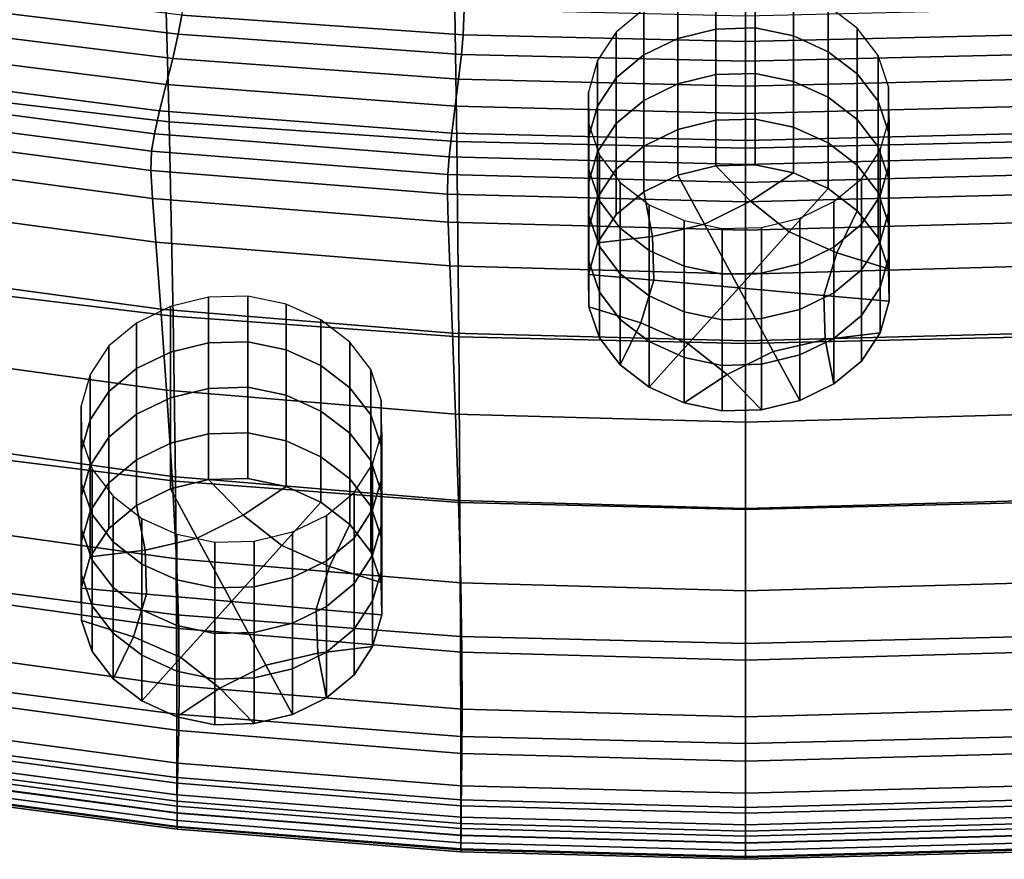
# Model space of a CAD drawing. Extents: x -15.2 to 15.8, y -48.5 to 0.
# Drawn here: x 3.3 to 4.5, y -25.2 to -24.2 of the extents above; entities that cross this region are included whole.
import ezdxf

# ---------------------------------------------------------------- set-up
doc = ezdxf.new("R2010")
doc.units = 0

msp = doc.modelspace()

# ---------------------------------------------------------------- linework, layer by layer
for points in [[(3.4973, -24.1019, 80.4334), (3.5044, -24.3591, 80.7066), (3.1736, -24.32, 80.6858), (3.1633, -24.0638, 80.415)], [(3.4973, -24.1019, 80.4334), (3.8344, -24.1244, 80.4441), (3.838, -24.3822, 80.7188), (3.5044, -24.3591, 80.7066)], [(3.8344, -24.1244, 80.4441), (4.1731, -24.1318, 80.4474), (4.1731, -24.3898, 80.7227), (3.838, -24.3822, 80.7188)], [(4.5117, -24.1244, 80.4441), (4.5081, -24.3822, 80.7188), (4.1731, -24.3898, 80.7227), (4.1731, -24.1318, 80.4474)], [(3.5189, -24.2353, 83.1379), (3.1947, -24.1962, 83.1106), (3.1888, -24.218, 83.1077), (3.5149, -24.2576, 83.1354)], [(4.0945, -24.2624, 80.7908), (4.1387, -24.2516, 80.7831), (4.1387, -24.1987, 80.8572), (4.0945, -24.2095, 80.8649)], [(4.1387, -24.2516, 80.7831), (4.1844, -24.2503, 80.7822), (4.1844, -24.1974, 80.8563), (4.1387, -24.1987, 80.8572)], [(4.2288, -24.2596, 80.7889), (4.2288, -24.2067, 80.8629), (4.1844, -24.1974, 80.8563), (4.1844, -24.2503, 80.7822)], [(3.521, -24.2059, 83.1321), (3.5189, -24.2353, 83.1379), (3.8454, -24.2584, 83.1541), (3.8465, -24.2289, 83.1482)], [(4.0945, -24.2624, 80.7908), (4.0945, -24.2095, 80.8649), (4.0549, -24.2287, 80.8786), (4.0549, -24.2816, 80.8046)], [(4.269, -24.2779, 80.8019), (4.269, -24.225, 80.876), (4.2288, -24.2067, 80.8629), (4.2288, -24.2596, 80.7889)], [(3.5084, -24.2856, 83.1281), (3.5149, -24.2576, 83.1354), (3.1888, -24.218, 83.1077), (3.1793, -24.245, 83.0996)], [(3.8465, -24.2289, 83.1482), (3.8454, -24.2584, 83.1541), (4.1731, -24.266, 83.1595), (4.1731, -24.2365, 83.1535)], [(4.0549, -24.2816, 80.8046), (4.0549, -24.2287, 80.8786), (4.0228, -24.2553, 80.8976), (4.0228, -24.3082, 80.8236)], [(4.4996, -24.2289, 83.1482), (4.1731, -24.2365, 83.1535), (4.1731, -24.266, 83.1595), (4.5007, -24.2584, 83.1541)], [(4.269, -24.2779, 80.8019), (4.3026, -24.3037, 80.8203), (4.3026, -24.2507, 80.8944), (4.269, -24.225, 80.876)], [(3.5189, -24.2353, 83.1379), (3.5149, -24.2576, 83.1354), (3.8434, -24.2812, 83.152), (3.8454, -24.2584, 83.1541)], [(3.5007, -24.3161, 83.1169), (3.5084, -24.2856, 83.1281), (3.1793, -24.245, 83.0996), (3.1682, -24.2743, 83.0875)], [(4.0013, -24.3411, 80.8471), (4.0228, -24.3082, 80.8236), (4.0228, -24.2553, 80.8976), (4.0013, -24.2881, 80.9211)], [(4.0945, -24.3153, 80.7168), (4.1387, -24.3045, 80.7091), (4.1387, -24.2516, 80.7831), (4.0945, -24.2624, 80.7908)], [(4.1387, -24.3045, 80.7091), (4.1844, -24.3032, 80.7082), (4.1844, -24.2503, 80.7822), (4.1387, -24.2516, 80.7831)], [(4.2288, -24.3125, 80.7148), (4.2288, -24.2596, 80.7889), (4.1844, -24.2503, 80.7822), (4.1844, -24.3032, 80.7082)], [(4.3026, -24.3037, 80.8203), (4.3269, -24.3353, 80.8429), (4.3269, -24.2823, 80.917), (4.3026, -24.2507, 80.8944)], [(3.5084, -24.2856, 83.1281), (3.8401, -24.3098, 83.1452), (3.8434, -24.2812, 83.152), (3.5149, -24.2576, 83.1354)], [(3.8454, -24.2584, 83.1541), (3.8434, -24.2812, 83.152), (4.1731, -24.2889, 83.1575), (4.1731, -24.266, 83.1595)], [(4.0945, -24.3153, 80.7168), (4.0945, -24.2624, 80.7908), (4.0549, -24.2816, 80.8046), (4.0549, -24.3345, 80.7305)], [(4.5007, -24.2584, 83.1541), (4.1731, -24.266, 83.1595), (4.1731, -24.2889, 83.1575), (4.5027, -24.2812, 83.152)], [(4.269, -24.3308, 80.7279), (4.269, -24.2779, 80.8019), (4.2288, -24.2596, 80.7889), (4.2288, -24.3125, 80.7148)], [(3.5007, -24.3161, 83.1169), (3.1682, -24.2743, 83.0875), (3.1572, -24.3032, 83.0726), (3.4932, -24.3463, 83.1029)], [(4.269, -24.3308, 80.7279), (4.3026, -24.3566, 80.7463), (4.3026, -24.3037, 80.8203), (4.269, -24.2779, 80.8019)], [(3.5007, -24.3161, 83.1169), (3.8362, -24.3412, 83.1346), (3.8401, -24.3098, 83.1452), (3.5084, -24.2856, 83.1281)], [(3.8401, -24.3098, 83.1452), (4.1731, -24.3178, 83.1509), (4.1731, -24.2889, 83.1575), (3.8434, -24.2812, 83.152)], [(3.9907, -24.3776, 80.8732), (4.0013, -24.3411, 80.8471), (4.0013, -24.2881, 80.9211), (3.9907, -24.3247, 80.9472)], [(4.0549, -24.3345, 80.7305), (4.0549, -24.2816, 80.8046), (4.0228, -24.3082, 80.8236), (4.0228, -24.3611, 80.7495)], [(4.506, -24.3098, 83.1452), (4.5027, -24.2812, 83.152), (4.1731, -24.2889, 83.1575), (4.1731, -24.3178, 83.1509)], [(4.3391, -24.3711, 80.8686), (4.3391, -24.3182, 80.9426), (4.3269, -24.2823, 80.917), (4.3269, -24.3353, 80.8429)], [(3.4932, -24.3463, 83.1029), (3.1572, -24.3032, 83.0726), (3.1484, -24.3288, 83.0563), (3.4872, -24.373, 83.0872)], [(3.8362, -24.3412, 83.1346), (4.1731, -24.3495, 83.1406), (4.1731, -24.3178, 83.1509), (3.8401, -24.3098, 83.1452)], [(4.0013, -24.394, 80.773), (4.0228, -24.3611, 80.7495), (4.0228, -24.3082, 80.8236), (4.0013, -24.3411, 80.8471)], [(4.0945, -24.3153, 80.7168), (4.0945, -24.3682, 80.6427), (4.1387, -24.3574, 80.635), (4.1387, -24.3045, 80.7091)], [(4.1387, -24.3045, 80.7091), (4.1387, -24.3574, 80.635), (4.1844, -24.3561, 80.6341), (4.1844, -24.3032, 80.7082)], [(4.5099, -24.3412, 83.1346), (4.506, -24.3098, 83.1452), (4.1731, -24.3178, 83.1509), (4.1731, -24.3495, 83.1406)], [(4.2288, -24.3125, 80.7148), (4.1844, -24.3032, 80.7082), (4.1844, -24.3561, 80.6341), (4.2288, -24.3654, 80.6408)], [(4.269, -24.3308, 80.7279), (4.2288, -24.3125, 80.7148), (4.2288, -24.3654, 80.6408), (4.269, -24.3837, 80.6538)], [(4.3026, -24.3566, 80.7463), (4.3269, -24.3882, 80.7689), (4.3269, -24.3353, 80.8429), (4.3026, -24.3037, 80.8203)], [(3.5089, -24.5848, 80.9597), (3.18, -24.5447, 80.9365), (3.1736, -24.32, 80.6858), (3.5044, -24.3591, 80.7066)], [(3.5007, -24.3161, 83.1169), (3.4932, -24.3463, 83.1029), (3.8324, -24.3722, 83.1213), (3.8362, -24.3412, 83.1346)], [(4.0945, -24.3153, 80.7168), (4.0549, -24.3345, 80.7305), (4.0549, -24.3874, 80.6565), (4.0945, -24.3682, 80.6427)], [(4.3398, -24.4087, 80.8954), (4.3398, -24.3558, 80.9694), (4.3391, -24.3182, 80.9426), (4.3391, -24.3711, 80.8686)], [(3.4839, -24.3934, 83.0709), (3.4872, -24.373, 83.0872), (3.1484, -24.3288, 83.0563), (3.1436, -24.3486, 83.0397)], [(3.9907, -24.3776, 80.8732), (3.9907, -24.3247, 80.9472), (3.9913, -24.3622, 80.974), (3.9913, -24.4151, 80.9)], [(4.0549, -24.3345, 80.7305), (4.0228, -24.3611, 80.7495), (4.0228, -24.414, 80.6755), (4.0549, -24.3874, 80.6565)], [(4.269, -24.3308, 80.7279), (4.269, -24.3837, 80.6538), (4.3026, -24.4095, 80.6722), (4.3026, -24.3566, 80.7463)], [(4.3391, -24.4241, 80.7945), (4.3391, -24.3711, 80.8686), (4.3269, -24.3353, 80.8429), (4.3269, -24.3882, 80.7689)], [(3.4932, -24.3463, 83.1029), (3.4872, -24.373, 83.0872), (3.8293, -24.3997, 83.1061), (3.8324, -24.3722, 83.1213)], [(3.8362, -24.3412, 83.1346), (3.8324, -24.3722, 83.1213), (4.1731, -24.3808, 83.1275), (4.1731, -24.3495, 83.1406)], [(3.9907, -24.4305, 80.7991), (4.0013, -24.394, 80.773), (4.0013, -24.3411, 80.8471), (3.9907, -24.3776, 80.8732)], [(4.5099, -24.3412, 83.1346), (4.1731, -24.3495, 83.1406), (4.1731, -24.3808, 83.1275), (4.5138, -24.3722, 83.1213)], [(3.4831, -24.4157, 83.0435), (3.4839, -24.3934, 83.0709), (3.1436, -24.3486, 83.0397), (3.1424, -24.3705, 83.0124)], [(4.0945, -24.3682, 80.6427), (4.0945, -24.4211, 80.5687), (4.1387, -24.4103, 80.561), (4.1387, -24.3574, 80.635)], [(4.1387, -24.3574, 80.635), (4.1387, -24.4103, 80.561), (4.1844, -24.409, 80.5601), (4.1844, -24.3561, 80.6341)], [(4.2288, -24.3654, 80.6408), (4.1844, -24.3561, 80.6341), (4.1844, -24.409, 80.5601), (4.2288, -24.4183, 80.5667)], [(4.3026, -24.3566, 80.7463), (4.3026, -24.4095, 80.6722), (4.3269, -24.4411, 80.6948), (4.3269, -24.3882, 80.7689)], [(4.3398, -24.4087, 80.8954), (4.3292, -24.4452, 80.9215), (4.3292, -24.3923, 80.9955), (4.3398, -24.3558, 80.9694)], [(3.5089, -24.5848, 80.9597), (3.5044, -24.3591, 80.7066), (3.838, -24.3822, 80.7188), (3.8404, -24.6086, 80.9732)], [(3.9913, -24.4151, 80.9), (3.9913, -24.3622, 80.974), (4.0036, -24.3981, 80.9997), (4.0036, -24.451, 80.9256)], [(4.0013, -24.394, 80.773), (4.0013, -24.4469, 80.6989), (4.0228, -24.414, 80.6755), (4.0228, -24.3611, 80.7495)], [(4.0945, -24.3682, 80.6427), (4.0549, -24.3874, 80.6565), (4.0549, -24.4403, 80.5824), (4.0945, -24.4211, 80.5687)], [(4.269, -24.3837, 80.6538), (4.2288, -24.3654, 80.6408), (4.2288, -24.4183, 80.5667), (4.269, -24.4366, 80.5798)], [(3.4831, -24.4157, 83.0435), (3.1424, -24.3705, 83.0124), (3.1447, -24.4027, 82.9639), (3.4848, -24.4481, 82.9945)], [(3.4839, -24.3934, 83.0709), (3.8276, -24.4205, 83.09), (3.8293, -24.3997, 83.1061), (3.4872, -24.373, 83.0872)], [(3.8324, -24.3722, 83.1213), (3.8293, -24.3997, 83.1061), (4.1731, -24.4086, 83.1125), (4.1731, -24.3808, 83.1275)], [(3.9907, -24.4305, 80.7991), (3.9907, -24.3776, 80.8732), (3.9913, -24.4151, 80.9), (3.9913, -24.468, 80.8259)], [(4.5138, -24.3722, 83.1213), (4.1731, -24.3808, 83.1275), (4.1731, -24.4086, 83.1125), (4.5168, -24.3997, 83.1061)], [(4.3398, -24.4616, 80.8213), (4.3398, -24.4087, 80.8954), (4.3391, -24.3711, 80.8686), (4.3391, -24.4241, 80.7945)], [(3.8404, -24.6086, 80.9732), (3.838, -24.3822, 80.7188), (4.1731, -24.3898, 80.7227), (4.1731, -24.6164, 80.9776)], [(4.0549, -24.3874, 80.6565), (4.0228, -24.414, 80.6755), (4.0228, -24.4669, 80.6014), (4.0549, -24.4403, 80.5824)], [(4.5057, -24.6086, 80.9732), (4.1731, -24.6164, 80.9776), (4.1731, -24.3898, 80.7227), (4.5081, -24.3822, 80.7188)], [(4.269, -24.3837, 80.6538), (4.269, -24.4366, 80.5798), (4.3026, -24.4624, 80.5982), (4.3026, -24.4095, 80.6722)], [(4.3292, -24.4452, 80.9215), (4.3076, -24.4781, 80.945), (4.3076, -24.4252, 81.019), (4.3292, -24.3923, 80.9955)], [(4.3391, -24.4241, 80.7945), (4.3269, -24.3882, 80.7689), (4.3269, -24.4411, 80.6948), (4.3391, -24.477, 80.7204)], [(3.4848, -24.4481, 82.9945), (3.1447, -24.4027, 82.9639), (3.1501, -24.4534, 82.8839), (3.4887, -24.499, 82.9133)], [(3.4831, -24.4157, 83.0435), (3.8272, -24.443, 83.0625), (3.8276, -24.4205, 83.09), (3.4839, -24.3934, 83.0709)], [(3.8276, -24.4205, 83.09), (4.1731, -24.4296, 83.0966), (4.1731, -24.4086, 83.1125), (3.8293, -24.3997, 83.1061)], [(3.9907, -24.4305, 80.7991), (3.9907, -24.4834, 80.725), (4.0013, -24.4469, 80.6989), (4.0013, -24.394, 80.773)], [(4.0278, -24.4826, 80.9482), (4.0036, -24.451, 80.9256), (4.0036, -24.3981, 80.9997), (4.0278, -24.4297, 81.0222)], [(4.5185, -24.4205, 83.09), (4.5168, -24.3997, 83.1061), (4.1731, -24.4086, 83.1125), (4.1731, -24.4296, 83.0966)], [(3.4831, -24.4157, 83.0435), (3.4848, -24.4481, 82.9945), (3.8281, -24.4756, 83.0131), (3.8272, -24.443, 83.0625)], [(3.9913, -24.468, 80.8259), (3.9913, -24.4151, 80.9), (4.0036, -24.451, 80.9256), (4.0036, -24.5039, 80.8516)], [(4.0013, -24.4469, 80.6989), (4.0013, -24.4998, 80.6249), (4.0228, -24.4669, 80.6014), (4.0228, -24.414, 80.6755)], [(4.1253, -24.478, 80.6094), (4.1787, -24.4513, 80.5903), (4.1387, -24.4103, 80.561), (4.0945, -24.4211, 80.5687)], [(4.1787, -24.4513, 80.5903), (4.2288, -24.4183, 80.5667), (4.1844, -24.409, 80.5601), (4.1387, -24.4103, 80.561)], [(4.3026, -24.4095, 80.6722), (4.3026, -24.4624, 80.5982), (4.3269, -24.494, 80.6207), (4.3269, -24.4411, 80.6948)], [(4.3398, -24.4616, 80.8213), (4.3292, -24.4981, 80.8474), (4.3292, -24.4452, 80.9215), (4.3398, -24.4087, 80.8954)], [(3.8272, -24.443, 83.0625), (4.1731, -24.4522, 83.069), (4.1731, -24.4296, 83.0966), (3.8276, -24.4205, 83.09)], [(4.1253, -24.478, 80.6094), (4.0945, -24.4211, 80.5687), (4.0549, -24.4403, 80.5824), (4.065, -24.4921, 80.6194)], [(4.5189, -24.443, 83.0625), (4.5185, -24.4205, 83.09), (4.1731, -24.4296, 83.0966), (4.1731, -24.4522, 83.069)], [(4.2238, -24.4868, 80.6156), (4.269, -24.4366, 80.5798), (4.2288, -24.4183, 80.5667), (4.1787, -24.4513, 80.5903)], [(4.2756, -24.5047, 80.964), (4.2756, -24.4518, 81.038), (4.3076, -24.4252, 81.019), (4.3076, -24.4781, 80.945)], [(4.3398, -24.4616, 80.8213), (4.3391, -24.4241, 80.7945), (4.3391, -24.477, 80.7204), (4.3398, -24.5145, 80.7473)], [(3.9907, -24.4305, 80.7991), (3.9913, -24.468, 80.8259), (3.9913, -24.5209, 80.7519), (3.9907, -24.4834, 80.725)], [(4.0614, -24.5084, 80.9666), (4.0278, -24.4826, 80.9482), (4.0278, -24.4297, 81.0222), (4.0614, -24.4554, 81.0406)], [(4.2238, -24.4868, 80.6156), (4.279, -24.5111, 80.633), (4.3026, -24.4624, 80.5982), (4.269, -24.4366, 80.5798)], [(3.4848, -24.4481, 82.9945), (3.4887, -24.499, 82.9133), (3.8301, -24.5265, 82.9311), (3.8281, -24.4756, 83.0131)], [(3.8272, -24.443, 83.0625), (3.8281, -24.4756, 83.0131), (4.1731, -24.4848, 83.0194), (4.1731, -24.4522, 83.069)], [(3.9907, -24.4834, 80.725), (3.9907, -24.5363, 80.651), (4.0013, -24.4998, 80.6249), (4.0013, -24.4469, 80.6989)], [(4.065, -24.4921, 80.6194), (4.0549, -24.4403, 80.5824), (4.0228, -24.4669, 80.6014), (4.0013, -24.4998, 80.6249)], [(4.5189, -24.443, 83.0625), (4.1731, -24.4522, 83.069), (4.1731, -24.4848, 83.0194), (4.518, -24.4756, 83.0131)], [(4.3292, -24.4981, 80.8474), (4.3076, -24.531, 80.8709), (4.3076, -24.4781, 80.945), (4.3292, -24.4452, 80.9215)], [(4.3391, -24.477, 80.7204), (4.3269, -24.4411, 80.6948), (4.3269, -24.494, 80.6207), (4.3391, -24.5299, 80.6464)], [(3.4946, -24.5766, 82.7895), (3.4887, -24.499, 82.9133), (3.1501, -24.4534, 82.8839), (3.1583, -24.5308, 82.7617)], [(4.0278, -24.5355, 80.8741), (4.0036, -24.5039, 80.8516), (4.0036, -24.451, 80.9256), (4.0278, -24.4826, 80.9482)], [(4.0614, -24.5084, 80.9666), (4.0614, -24.4554, 81.0406), (4.1017, -24.4738, 81.0537), (4.1017, -24.5267, 80.9797)], [(4.1652, -24.5519, 80.6621), (4.2238, -24.4868, 80.6156), (4.1787, -24.4513, 80.5903), (4.1253, -24.478, 80.6094)], [(4.236, -24.5239, 80.9777), (4.236, -24.471, 81.0517), (4.2756, -24.4518, 81.038), (4.2756, -24.5047, 80.964)], [(4.3398, -24.4616, 80.8213), (4.3398, -24.5145, 80.7473), (4.3292, -24.551, 80.7734), (4.3292, -24.4981, 80.8474)], [(3.9913, -24.468, 80.8259), (4.0036, -24.5039, 80.8516), (4.0036, -24.5568, 80.7775), (3.9913, -24.5209, 80.7519)], [(4.236, -24.5239, 80.9777), (4.1918, -24.5347, 80.9854), (4.1918, -24.4818, 81.0594), (4.236, -24.471, 81.0517)], [(4.279, -24.5111, 80.633), (4.3391, -24.5299, 80.6464), (4.3269, -24.494, 80.6207), (4.3026, -24.4624, 80.5982)], [(3.8281, -24.4756, 83.0131), (3.8301, -24.5265, 82.9311), (4.1731, -24.5358, 82.9371), (4.1731, -24.4848, 83.0194)], [(3.9907, -24.4834, 80.725), (3.9913, -24.5209, 80.7519), (3.9913, -24.5738, 80.6778), (3.9907, -24.5363, 80.651)], [(4.0614, -24.5613, 80.8925), (4.0278, -24.5355, 80.8741), (4.0278, -24.4826, 80.9482), (4.0614, -24.5084, 80.9666)], [(4.1652, -24.5519, 80.6621), (4.1253, -24.478, 80.6094), (4.065, -24.4921, 80.6194), (4.0667, -24.5431, 80.6558)], [(4.1017, -24.5267, 80.9797), (4.1017, -24.4738, 81.0537), (4.146, -24.4831, 81.0604), (4.146, -24.536, 80.9863)], [(4.1918, -24.5347, 80.9854), (4.146, -24.536, 80.9863), (4.146, -24.4831, 81.0604), (4.1918, -24.4818, 81.0594)], [(4.518, -24.4756, 83.0131), (4.1731, -24.4848, 83.0194), (4.1731, -24.5358, 82.9371), (4.516, -24.5265, 82.9311)], [(4.2756, -24.5576, 80.8899), (4.2756, -24.5047, 80.964), (4.3076, -24.4781, 80.945), (4.3076, -24.531, 80.8709)], [(4.3398, -24.5145, 80.7473), (4.3391, -24.477, 80.7204), (4.3391, -24.5299, 80.6464), (4.3398, -24.5674, 80.6732)], [(4.0667, -24.5431, 80.6558), (4.065, -24.4921, 80.6194), (4.0013, -24.4998, 80.6249), (3.9907, -24.5363, 80.651)], [(4.1652, -24.5519, 80.6621), (4.2638, -24.5606, 80.6684), (4.279, -24.5111, 80.633), (4.2238, -24.4868, 80.6156)], [(3.4946, -24.5766, 82.7895), (3.8332, -24.6043, 82.8061), (3.8301, -24.5265, 82.9311), (3.4887, -24.499, 82.9133)], [(4.0278, -24.5355, 80.8741), (4.0278, -24.5884, 80.8001), (4.0036, -24.5568, 80.7775), (4.0036, -24.5039, 80.8516)], [(4.236, -24.5768, 80.9036), (4.236, -24.5239, 80.9777), (4.2756, -24.5047, 80.964), (4.2756, -24.5576, 80.8899)], [(4.3292, -24.4981, 80.8474), (4.3292, -24.551, 80.7734), (4.3076, -24.5839, 80.7968), (4.3076, -24.531, 80.8709)], [(4.0614, -24.5613, 80.8925), (4.0614, -24.5084, 80.9666), (4.1017, -24.5267, 80.9797), (4.1017, -24.5796, 80.9056)], [(4.2638, -24.5606, 80.6684), (4.3398, -24.5674, 80.6732), (4.3391, -24.5299, 80.6464), (4.279, -24.5111, 80.633)], [(4.3398, -24.5145, 80.7473), (4.3398, -24.5674, 80.6732), (4.3292, -24.6039, 80.6993), (4.3292, -24.551, 80.7734)], [(3.8332, -24.6043, 82.8061), (4.1731, -24.6135, 82.8116), (4.1731, -24.5358, 82.9371), (3.8301, -24.5265, 82.9311)], [(3.9913, -24.5209, 80.7519), (4.0036, -24.5568, 80.7775), (4.0036, -24.6097, 80.7034), (3.9913, -24.5738, 80.6778)], [(4.1017, -24.5796, 80.9056), (4.1017, -24.5267, 80.9797), (4.146, -24.536, 80.9863), (4.146, -24.5889, 80.9122)], [(4.5129, -24.6043, 82.8061), (4.516, -24.5265, 82.9311), (4.1731, -24.5358, 82.9371), (4.1731, -24.6135, 82.8116)], [(4.236, -24.5768, 80.9036), (4.1918, -24.5876, 80.9113), (4.1918, -24.5347, 80.9854), (4.236, -24.5239, 80.9777)], [(3.5013, -24.6706, 82.6388), (3.4946, -24.5766, 82.7895), (3.1583, -24.5308, 82.7617), (3.1678, -24.6245, 82.6128)], [(4.0667, -24.5431, 80.6558), (3.9907, -24.5363, 80.651), (3.9913, -24.5738, 80.6778), (4.0515, -24.5926, 80.6912)], [(4.0614, -24.5613, 80.8925), (4.0614, -24.6142, 80.8185), (4.0278, -24.5884, 80.8001), (4.0278, -24.5355, 80.8741)], [(4.1918, -24.5876, 80.9113), (4.146, -24.5889, 80.9122), (4.146, -24.536, 80.9863), (4.1918, -24.5347, 80.9854)], [(4.2756, -24.5576, 80.8899), (4.3076, -24.531, 80.8709), (4.3076, -24.5839, 80.7968), (4.2756, -24.6105, 80.8158)], [(3.5115, -24.7763, 81.1845), (3.1834, -24.7352, 81.1594), (3.18, -24.5447, 80.9365), (3.5089, -24.5848, 80.9597)], [(4.1652, -24.5519, 80.6621), (4.0667, -24.5431, 80.6558), (4.0515, -24.5926, 80.6912), (4.1066, -24.6169, 80.7086)], [(4.1652, -24.5519, 80.6621), (4.1066, -24.6169, 80.7086), (4.1517, -24.6524, 80.7339), (4.2052, -24.6257, 80.7148)], [(4.1652, -24.5519, 80.6621), (4.2052, -24.6257, 80.7148), (4.2654, -24.6116, 80.7048), (4.2638, -24.5606, 80.6684)], [(4.3292, -24.551, 80.7734), (4.3292, -24.6039, 80.6993), (4.3076, -24.6368, 80.7228), (4.3076, -24.5839, 80.7968)], [(3.5058, -24.6264, 81.2646), (3.55, -24.6156, 81.2569), (3.55, -24.5627, 81.3309), (3.5058, -24.5735, 81.3386)], [(3.55, -24.6156, 81.2569), (3.5957, -24.6143, 81.256), (3.5957, -24.5614, 81.33), (3.55, -24.5627, 81.3309)], [(3.6401, -24.6236, 81.2626), (3.6401, -24.5707, 81.3367), (3.5957, -24.5614, 81.33), (3.5957, -24.6143, 81.256)], [(4.0278, -24.5884, 80.8001), (4.0278, -24.6413, 80.726), (4.0036, -24.6097, 80.7034), (4.0036, -24.5568, 80.7775)], [(4.0614, -24.5613, 80.8925), (4.1017, -24.5796, 80.9056), (4.1017, -24.6325, 80.8315), (4.0614, -24.6142, 80.8185)], [(4.236, -24.5768, 80.9036), (4.2756, -24.5576, 80.8899), (4.2756, -24.6105, 80.8158), (4.236, -24.6297, 80.8296)], [(4.2638, -24.5606, 80.6684), (4.2654, -24.6116, 80.7048), (4.3292, -24.6039, 80.6993), (4.3398, -24.5674, 80.6732)], [(3.5058, -24.6264, 81.2646), (3.5058, -24.5735, 81.3386), (3.4662, -24.5927, 81.3524), (3.4662, -24.6456, 81.2783)], [(3.6803, -24.6419, 81.2757), (3.6803, -24.589, 81.3497), (3.6401, -24.5707, 81.3367), (3.6401, -24.6236, 81.2626)], [(4.0515, -24.5926, 80.6912), (3.9913, -24.5738, 80.6778), (4.0036, -24.6097, 80.7034), (4.0278, -24.6413, 80.726)], [(3.5013, -24.6706, 82.6388), (3.8367, -24.6984, 82.654), (3.8332, -24.6043, 82.8061), (3.4946, -24.5766, 82.7895)], [(3.5115, -24.7763, 81.1845), (3.5089, -24.5848, 80.9597), (3.8404, -24.6086, 80.9732), (3.8417, -24.8008, 81.1994)], [(4.1017, -24.5796, 80.9056), (4.146, -24.5889, 80.9122), (4.146, -24.6418, 80.8382), (4.1017, -24.6325, 80.8315)], [(4.236, -24.5768, 80.9036), (4.236, -24.6297, 80.8296), (4.1918, -24.6405, 80.8373), (4.1918, -24.5876, 80.9113)], [(4.2756, -24.6105, 80.8158), (4.3076, -24.5839, 80.7968), (4.3076, -24.6368, 80.7228), (4.2756, -24.6634, 80.7418)], [(3.4662, -24.6456, 81.2783), (3.4662, -24.5927, 81.3524), (3.4341, -24.6193, 81.3714), (3.4341, -24.6722, 81.2973)], [(3.6803, -24.6419, 81.2757), (3.7139, -24.6677, 81.2941), (3.7139, -24.6148, 81.3681), (3.6803, -24.589, 81.3497)], [(4.0614, -24.6142, 80.8185), (4.0614, -24.6671, 80.7444), (4.0278, -24.6413, 80.726), (4.0278, -24.5884, 80.8001)], [(4.1066, -24.6169, 80.7086), (4.0515, -24.5926, 80.6912), (4.0278, -24.6413, 80.726), (4.0614, -24.6671, 80.7444)], [(4.1918, -24.5876, 80.9113), (4.1918, -24.6405, 80.8373), (4.146, -24.6418, 80.8382), (4.146, -24.5889, 80.9122)], [(3.8367, -24.6984, 82.654), (4.1731, -24.7077, 82.659), (4.1731, -24.6135, 82.8116), (3.8332, -24.6043, 82.8061)], [(3.8417, -24.8008, 81.1994), (3.8404, -24.6086, 80.9732), (4.1731, -24.6164, 80.9776), (4.1731, -24.8089, 81.2043)], [(4.5094, -24.6984, 82.654), (4.5129, -24.6043, 82.8061), (4.1731, -24.6135, 82.8116), (4.1731, -24.7077, 82.659)], [(4.5044, -24.8008, 81.1994), (4.1731, -24.8089, 81.2043), (4.1731, -24.6164, 80.9776), (4.5057, -24.6086, 80.9732)], [(4.2654, -24.6116, 80.7048), (4.2756, -24.6634, 80.7418), (4.3076, -24.6368, 80.7228), (4.3292, -24.6039, 80.6993)], [(3.4126, -24.7051, 81.3208), (3.4341, -24.6722, 81.2973), (3.4341, -24.6193, 81.3714), (3.4126, -24.6522, 81.3949)], [(3.5058, -24.6793, 81.1905), (3.55, -24.6685, 81.1828), (3.55, -24.6156, 81.2569), (3.5058, -24.6264, 81.2646)], [(3.55, -24.6685, 81.1828), (3.5957, -24.6672, 81.1819), (3.5957, -24.6143, 81.256), (3.55, -24.6156, 81.2569)], [(3.6401, -24.6765, 81.1885), (3.6401, -24.6236, 81.2626), (3.5957, -24.6143, 81.256), (3.5957, -24.6672, 81.1819)], [(3.7139, -24.6677, 81.2941), (3.7381, -24.6993, 81.3167), (3.7381, -24.6464, 81.3907), (3.7139, -24.6148, 81.3681)], [(4.0614, -24.6142, 80.8185), (4.1017, -24.6325, 80.8315), (4.1017, -24.6854, 80.7575), (4.0614, -24.6671, 80.7444)], [(4.1066, -24.6169, 80.7086), (4.0614, -24.6671, 80.7444), (4.1017, -24.6854, 80.7575), (4.1517, -24.6524, 80.7339)], [(4.2052, -24.6257, 80.7148), (4.236, -24.6826, 80.7555), (4.2756, -24.6634, 80.7418), (4.2654, -24.6116, 80.7048)], [(4.236, -24.6297, 80.8296), (4.2756, -24.6105, 80.8158), (4.2756, -24.6634, 80.7418), (4.236, -24.6826, 80.7555)], [(3.5013, -24.6706, 82.6388), (3.1678, -24.6245, 82.6128), (3.1768, -24.7244, 82.4523), (3.5078, -24.7706, 82.4767)], [(3.5058, -24.6793, 81.1905), (3.5058, -24.6264, 81.2646), (3.4662, -24.6456, 81.2783), (3.4662, -24.6985, 81.2042)], [(3.6803, -24.6948, 81.2016), (3.6803, -24.6419, 81.2757), (3.6401, -24.6236, 81.2626), (3.6401, -24.6765, 81.1885)], [(4.1017, -24.6325, 80.8315), (4.146, -24.6418, 80.8382), (4.146, -24.6947, 80.7641), (4.1017, -24.6854, 80.7575)], [(4.2052, -24.6257, 80.7148), (4.1517, -24.6524, 80.7339), (4.1918, -24.6934, 80.7632), (4.236, -24.6826, 80.7555)], [(4.236, -24.6297, 80.8296), (4.236, -24.6826, 80.7555), (4.1918, -24.6934, 80.7632), (4.1918, -24.6405, 80.8373)], [(3.6803, -24.6948, 81.2016), (3.7139, -24.7206, 81.22), (3.7139, -24.6677, 81.2941), (3.6803, -24.6419, 81.2757)], [(4.1918, -24.6405, 80.8373), (4.1918, -24.6934, 80.7632), (4.146, -24.6947, 80.7641), (4.146, -24.6418, 80.8382)], [(3.402, -24.7416, 81.3469), (3.4126, -24.7051, 81.3208), (3.4126, -24.6522, 81.3949), (3.402, -24.6887, 81.4209)], [(3.4662, -24.6985, 81.2042), (3.4662, -24.6456, 81.2783), (3.4341, -24.6722, 81.2973), (3.4341, -24.7251, 81.2232)], [(3.7504, -24.7352, 81.3423), (3.7504, -24.6823, 81.4163), (3.7381, -24.6464, 81.3907), (3.7381, -24.6993, 81.3167)], [(4.1517, -24.6524, 80.7339), (4.1017, -24.6854, 80.7575), (4.146, -24.6947, 80.7641), (4.1918, -24.6934, 80.7632)], [(3.55, -24.6685, 81.1828), (3.55, -24.7214, 81.1087), (3.5957, -24.7201, 81.1078), (3.5957, -24.6672, 81.1819)], [(3.6401, -24.6765, 81.1885), (3.5957, -24.6672, 81.1819), (3.5957, -24.7201, 81.1078), (3.6401, -24.7294, 81.1145)], [(3.4126, -24.758, 81.2467), (3.4341, -24.7251, 81.2232), (3.4341, -24.6722, 81.2973), (3.4126, -24.7051, 81.3208)], [(3.5013, -24.6706, 82.6388), (3.5078, -24.7706, 82.4767), (3.8401, -24.7984, 82.4909), (3.8367, -24.6984, 82.654)], [(3.5058, -24.6793, 81.1905), (3.5058, -24.7322, 81.1165), (3.55, -24.7214, 81.1087), (3.55, -24.6685, 81.1828)], [(3.6803, -24.6948, 81.2016), (3.6401, -24.6765, 81.1885), (3.6401, -24.7294, 81.1145), (3.6803, -24.7478, 81.1276)], [(3.7139, -24.7206, 81.22), (3.7381, -24.7522, 81.2426), (3.7381, -24.6993, 81.3167), (3.7139, -24.6677, 81.2941)], [(3.402, -24.7416, 81.3469), (3.402, -24.6887, 81.4209), (3.4026, -24.7262, 81.4478), (3.4026, -24.7791, 81.3737)], [(3.5058, -24.6793, 81.1905), (3.4662, -24.6985, 81.2042), (3.4662, -24.7514, 81.1302), (3.5058, -24.7322, 81.1165)], [(3.7511, -24.7727, 81.3691), (3.7511, -24.7198, 81.4432), (3.7504, -24.6823, 81.4163), (3.7504, -24.7352, 81.3423)], [(3.4662, -24.6985, 81.2042), (3.4341, -24.7251, 81.2232), (3.4341, -24.778, 81.1492), (3.4662, -24.7514, 81.1302)], [(3.6803, -24.6948, 81.2016), (3.6803, -24.7478, 81.1276), (3.7139, -24.7735, 81.146), (3.7139, -24.7206, 81.22)], [(3.7504, -24.7881, 81.2682), (3.7504, -24.7352, 81.3423), (3.7381, -24.6993, 81.3167), (3.7381, -24.7522, 81.2426)], [(3.8367, -24.6984, 82.654), (3.8401, -24.7984, 82.4909), (4.1731, -24.8077, 82.4953), (4.1731, -24.7077, 82.659)], [(4.5094, -24.6984, 82.654), (4.1731, -24.7077, 82.659), (4.1731, -24.8077, 82.4953), (4.506, -24.7984, 82.4909)], [(3.402, -24.7945, 81.2728), (3.4126, -24.758, 81.2467), (3.4126, -24.7051, 81.3208), (3.402, -24.7416, 81.3469)], [(3.5078, -24.7706, 82.4767), (3.1768, -24.7244, 82.4523), (3.1839, -24.8202, 82.2954), (3.5129, -24.8663, 82.3191)], [(3.5058, -24.7322, 81.1165), (3.5058, -24.7851, 81.0424), (3.55, -24.7743, 81.0347), (3.55, -24.7214, 81.1087)], [(3.55, -24.7214, 81.1087), (3.55, -24.7743, 81.0347), (3.5957, -24.7731, 81.0338), (3.5957, -24.7201, 81.1078)], [(3.6401, -24.7294, 81.1145), (3.5957, -24.7201, 81.1078), (3.5957, -24.7731, 81.0338), (3.6401, -24.7824, 81.0404)], [(3.7139, -24.7206, 81.22), (3.7139, -24.7735, 81.146), (3.7381, -24.8051, 81.1685), (3.7381, -24.7522, 81.2426)], [(3.7511, -24.7727, 81.3691), (3.7404, -24.8092, 81.3952), (3.7404, -24.7563, 81.4693), (3.7511, -24.7198, 81.4432)], [(3.5115, -24.7763, 81.1845), (3.5126, -24.9311, 81.3733), (3.1848, -24.8891, 81.3464), (3.1834, -24.7352, 81.1594)], [(3.4026, -24.7791, 81.3737), (3.4026, -24.7262, 81.4478), (3.4149, -24.7621, 81.4734), (3.4149, -24.815, 81.3993)], [(3.4126, -24.758, 81.2467), (3.4126, -24.8109, 81.1727), (3.4341, -24.778, 81.1492), (3.4341, -24.7251, 81.2232)], [(3.5058, -24.7322, 81.1165), (3.4662, -24.7514, 81.1302), (3.4662, -24.8043, 81.0561), (3.5058, -24.7851, 81.0424)], [(3.6803, -24.7478, 81.1276), (3.6401, -24.7294, 81.1145), (3.6401, -24.7824, 81.0404), (3.6803, -24.8007, 81.0535)], [(3.7511, -24.8256, 81.295), (3.7511, -24.7727, 81.3691), (3.7504, -24.7352, 81.3423), (3.7504, -24.7881, 81.2682)], [(3.402, -24.7945, 81.2728), (3.402, -24.7416, 81.3469), (3.4026, -24.7791, 81.3737), (3.4026, -24.8321, 81.2996)], [(3.402, -24.7945, 81.2728), (3.402, -24.8474, 81.1988), (3.4126, -24.8109, 81.1727), (3.4126, -24.758, 81.2467)], [(3.4662, -24.7514, 81.1302), (3.4341, -24.778, 81.1492), (3.4341, -24.8309, 81.0751), (3.4662, -24.8043, 81.0561)], [(3.6803, -24.7478, 81.1276), (3.6803, -24.8007, 81.0535), (3.7139, -24.8264, 81.0719), (3.7139, -24.7735, 81.146)], [(3.7404, -24.8092, 81.3952), (3.7189, -24.8421, 81.4187), (3.7189, -24.7892, 81.4927), (3.7404, -24.7563, 81.4693)], [(3.7504, -24.7881, 81.2682), (3.7381, -24.7522, 81.2426), (3.7381, -24.8051, 81.1685), (3.7504, -24.841, 81.1942)], [(3.4391, -24.8466, 81.4219), (3.4149, -24.815, 81.3993), (3.4149, -24.7621, 81.4734), (3.4391, -24.7937, 81.496)], [(3.4026, -24.8321, 81.2996), (3.4026, -24.7791, 81.3737), (3.4149, -24.815, 81.3993), (3.4149, -24.8679, 81.3253)], [(3.4126, -24.8109, 81.1727), (3.4126, -24.8638, 81.0986), (3.4341, -24.8309, 81.0751), (3.4341, -24.778, 81.1492)], [(3.5366, -24.8421, 81.0831), (3.59, -24.8154, 81.064), (3.55, -24.7743, 81.0347), (3.5058, -24.7851, 81.0424)], [(3.5078, -24.7706, 82.4767), (3.5129, -24.8663, 82.3191), (3.8427, -24.894, 82.3326), (3.8401, -24.7984, 82.4909)], [(3.5115, -24.7763, 81.1845), (3.8417, -24.8008, 81.1994), (3.8424, -24.9562, 81.3892), (3.5126, -24.9311, 81.3733)], [(3.59, -24.8154, 81.064), (3.6401, -24.7824, 81.0404), (3.5957, -24.7731, 81.0338), (3.55, -24.7743, 81.0347)], [(3.7139, -24.7735, 81.146), (3.7139, -24.8264, 81.0719), (3.7381, -24.858, 81.0945), (3.7381, -24.8051, 81.1685)], [(3.7511, -24.8256, 81.295), (3.7404, -24.8621, 81.3211), (3.7404, -24.8092, 81.3952), (3.7511, -24.7727, 81.3691)], [(3.5366, -24.8421, 81.0831), (3.5058, -24.7851, 81.0424), (3.4662, -24.8043, 81.0561), (3.4763, -24.8561, 81.0931)], [(3.6351, -24.8508, 81.0894), (3.6803, -24.8007, 81.0535), (3.6401, -24.7824, 81.0404), (3.59, -24.8154, 81.064)], [(3.6869, -24.8687, 81.4377), (3.6869, -24.8158, 81.5117), (3.7189, -24.7892, 81.4927), (3.7189, -24.8421, 81.4187)], [(3.7511, -24.8256, 81.295), (3.7504, -24.7881, 81.2682), (3.7504, -24.841, 81.1942), (3.7511, -24.8785, 81.221)], [(3.402, -24.7945, 81.2728), (3.4026, -24.8321, 81.2996), (3.4026, -24.885, 81.2256), (3.402, -24.8474, 81.1988)], [(3.4763, -24.8561, 81.0931), (3.4662, -24.8043, 81.0561), (3.4341, -24.8309, 81.0751), (3.4126, -24.8638, 81.0986)], [(3.4727, -24.8724, 81.4403), (3.4391, -24.8466, 81.4219), (3.4391, -24.7937, 81.496), (3.4727, -24.8195, 81.5144)], [(3.6351, -24.8508, 81.0894), (3.6902, -24.8752, 81.1067), (3.7139, -24.8264, 81.0719), (3.6803, -24.8007, 81.0535)], [(3.8401, -24.7984, 82.4909), (3.8427, -24.894, 82.3326), (4.1731, -24.9033, 82.3368), (4.1731, -24.8077, 82.4953)], [(3.8417, -24.8008, 81.1994), (4.1731, -24.8089, 81.2043), (4.1731, -24.9646, 81.3945), (3.8424, -24.9562, 81.3892)], [(4.506, -24.7984, 82.4909), (4.1731, -24.8077, 82.4953), (4.1731, -24.9033, 82.3368), (4.5034, -24.894, 82.3326)], [(4.5044, -24.8008, 81.1994), (4.5037, -24.9562, 81.3892), (4.1731, -24.9646, 81.3945), (4.1731, -24.8089, 81.2043)], [(3.402, -24.8474, 81.1988), (3.402, -24.9003, 81.1247), (3.4126, -24.8638, 81.0986), (3.4126, -24.8109, 81.1727)], [(3.4391, -24.8995, 81.3479), (3.4149, -24.8679, 81.3253), (3.4149, -24.815, 81.3993), (3.4391, -24.8466, 81.4219)], [(3.5765, -24.9159, 81.1358), (3.6351, -24.8508, 81.0894), (3.59, -24.8154, 81.064), (3.5366, -24.8421, 81.0831)], [(3.6472, -24.8879, 81.4514), (3.6472, -24.835, 81.5255), (3.6869, -24.8158, 81.5117), (3.6869, -24.8687, 81.4377)], [(3.7404, -24.8621, 81.3211), (3.7189, -24.895, 81.3446), (3.7189, -24.8421, 81.4187), (3.7404, -24.8092, 81.3952)], [(3.7504, -24.841, 81.1942), (3.7381, -24.8051, 81.1685), (3.7381, -24.858, 81.0945), (3.7504, -24.8939, 81.1201)], [(3.5153, -24.9472, 82.1814), (3.5129, -24.8663, 82.3191), (3.1839, -24.8202, 82.2954), (3.1873, -24.9015, 82.1573)], [(3.4727, -24.8724, 81.4403), (3.4727, -24.8195, 81.5144), (3.513, -24.8378, 81.5275), (3.513, -24.8907, 81.4534)], [(3.6902, -24.8752, 81.1067), (3.7504, -24.8939, 81.1201), (3.7381, -24.858, 81.0945), (3.7139, -24.8264, 81.0719)], [(3.7511, -24.8256, 81.295), (3.7511, -24.8785, 81.221), (3.7404, -24.9151, 81.2471), (3.7404, -24.8621, 81.3211)], [(3.4026, -24.8321, 81.2996), (3.4149, -24.8679, 81.3253), (3.4149, -24.9209, 81.2512), (3.4026, -24.885, 81.2256)], [(3.513, -24.8907, 81.4534), (3.513, -24.8378, 81.5275), (3.5573, -24.8471, 81.5341), (3.5573, -24.9, 81.46)], [(3.6472, -24.8879, 81.4514), (3.603, -24.8987, 81.4591), (3.603, -24.8458, 81.5332), (3.6472, -24.835, 81.5255)], [(3.402, -24.8474, 81.1988), (3.4026, -24.885, 81.2256), (3.4026, -24.9379, 81.1515), (3.402, -24.9003, 81.1247)], [(3.4727, -24.9253, 81.3663), (3.4391, -24.8995, 81.3479), (3.4391, -24.8466, 81.4219), (3.4727, -24.8724, 81.4403)], [(3.5765, -24.9159, 81.1358), (3.5366, -24.8421, 81.0831), (3.4763, -24.8561, 81.0931), (3.478, -24.9071, 81.1296)], [(3.603, -24.8987, 81.4591), (3.5573, -24.9, 81.46), (3.5573, -24.8471, 81.5341), (3.603, -24.8458, 81.5332)], [(3.6869, -24.9216, 81.3636), (3.6869, -24.8687, 81.4377), (3.7189, -24.8421, 81.4187), (3.7189, -24.895, 81.3446)], [(3.7511, -24.8785, 81.221), (3.7504, -24.841, 81.1942), (3.7504, -24.8939, 81.1201), (3.7511, -24.9314, 81.1469)], [(3.478, -24.9071, 81.1296), (3.4763, -24.8561, 81.0931), (3.4126, -24.8638, 81.0986), (3.402, -24.9003, 81.1247)], [(3.5765, -24.9159, 81.1358), (3.675, -24.9247, 81.1421), (3.6902, -24.8752, 81.1067), (3.6351, -24.8508, 81.0894)], [(3.4391, -24.8995, 81.3479), (3.4391, -24.9525, 81.2738), (3.4149, -24.9209, 81.2512), (3.4149, -24.8679, 81.3253)], [(3.4727, -24.9253, 81.3663), (3.4727, -24.8724, 81.4403), (3.513, -24.8907, 81.4534), (3.513, -24.9436, 81.3793)], [(3.5153, -24.9472, 82.1814), (3.844, -24.9747, 82.1951), (3.8427, -24.894, 82.3326), (3.5129, -24.8663, 82.3191)], [(3.6472, -24.9408, 81.3774), (3.6472, -24.8879, 81.4514), (3.6869, -24.8687, 81.4377), (3.6869, -24.9216, 81.3636)], [(3.7404, -24.8621, 81.3211), (3.7404, -24.9151, 81.2471), (3.7189, -24.9479, 81.2706), (3.7189, -24.895, 81.3446)], [(3.675, -24.9247, 81.1421), (3.7511, -24.9314, 81.1469), (3.7504, -24.8939, 81.1201), (3.6902, -24.8752, 81.1067)], [(3.7511, -24.8785, 81.221), (3.7511, -24.9314, 81.1469), (3.7404, -24.968, 81.173), (3.7404, -24.9151, 81.2471)], [(3.5126, -24.9311, 81.3733), (3.513, -25.0466, 81.5178), (3.1852, -25.0039, 81.4896), (3.1848, -24.8891, 81.3464)], [(3.4026, -24.885, 81.2256), (3.4149, -24.9209, 81.2512), (3.4149, -24.9738, 81.1772), (3.4026, -24.9379, 81.1515)], [(3.513, -24.9436, 81.3793), (3.513, -24.8907, 81.4534), (3.5573, -24.9, 81.46), (3.5573, -24.9529, 81.386)], [(3.6472, -24.9408, 81.3774), (3.603, -24.9516, 81.3851), (3.603, -24.8987, 81.4591), (3.6472, -24.8879, 81.4514)], [(3.6869, -24.9216, 81.3636), (3.7189, -24.895, 81.3446), (3.7189, -24.9479, 81.2706), (3.6869, -24.9745, 81.2896)], [(3.844, -24.9747, 82.1951), (4.1731, -24.9838, 82.1994), (4.1731, -24.9033, 82.3368), (3.8427, -24.894, 82.3326)], [(4.5021, -24.9747, 82.1951), (4.5034, -24.894, 82.3326), (4.1731, -24.9033, 82.3368), (4.1731, -24.9838, 82.1994)], [(3.5159, -25.0137, 82.0652), (3.5153, -24.9472, 82.1814), (3.1873, -24.9015, 82.1573), (3.1882, -24.9685, 82.0401)], [(3.478, -24.9071, 81.1296), (3.402, -24.9003, 81.1247), (3.4026, -24.9379, 81.1515), (3.4628, -24.9566, 81.1649)], [(3.4727, -24.9253, 81.3663), (3.4727, -24.9782, 81.2922), (3.4391, -24.9525, 81.2738), (3.4391, -24.8995, 81.3479)], [(3.5765, -24.9159, 81.1358), (3.478, -24.9071, 81.1296), (3.4628, -24.9566, 81.1649), (3.5179, -24.9809, 81.1823)], [(3.603, -24.9516, 81.3851), (3.5573, -24.9529, 81.386), (3.5573, -24.9, 81.46), (3.603, -24.8987, 81.4591)], [(3.5765, -24.9159, 81.1358), (3.5179, -24.9809, 81.1823), (3.563, -25.0164, 81.2076), (3.6164, -24.9897, 81.1886)], [(3.5765, -24.9159, 81.1358), (3.6164, -24.9897, 81.1886), (3.6767, -24.9757, 81.1785), (3.675, -24.9247, 81.1421)], [(3.7404, -24.9151, 81.2471), (3.7404, -24.968, 81.173), (3.7189, -25.0008, 81.1965), (3.7189, -24.9479, 81.2706)], [(3.4391, -24.9525, 81.2738), (3.4391, -25.0054, 81.1998), (3.4149, -24.9738, 81.1772), (3.4149, -24.9209, 81.2512)], [(3.4727, -24.9253, 81.3663), (3.513, -24.9436, 81.3793), (3.513, -24.9965, 81.3053), (3.4727, -24.9782, 81.2922)], [(3.6472, -24.9408, 81.3774), (3.6869, -24.9216, 81.3636), (3.6869, -24.9745, 81.2896), (3.6472, -24.9937, 81.3033)], [(3.675, -24.9247, 81.1421), (3.6767, -24.9757, 81.1785), (3.7404, -24.968, 81.173), (3.7511, -24.9314, 81.1469)], [(3.4628, -24.9566, 81.1649), (3.4026, -24.9379, 81.1515), (3.4149, -24.9738, 81.1772), (3.4391, -25.0054, 81.1998)], [(3.5126, -24.9311, 81.3733), (3.8424, -24.9562, 81.3892), (3.8426, -25.0722, 81.5346), (3.513, -25.0466, 81.5178)], [(3.6472, -24.9408, 81.3774), (3.6472, -24.9937, 81.3033), (3.603, -25.0045, 81.311), (3.603, -24.9516, 81.3851)], [(3.4727, -24.9782, 81.2922), (3.4727, -25.0311, 81.2181), (3.4391, -25.0054, 81.1998), (3.4391, -24.9525, 81.2738)], [(3.513, -24.9436, 81.3793), (3.5573, -24.9529, 81.386), (3.5573, -25.0058, 81.3119), (3.513, -24.9965, 81.3053)], [(3.5159, -25.0137, 82.0652), (3.8443, -25.0407, 82.0797), (3.844, -24.9747, 82.1951), (3.5153, -24.9472, 82.1814)], [(3.603, -24.9516, 81.3851), (3.603, -25.0045, 81.311), (3.5573, -25.0058, 81.3119), (3.5573, -24.9529, 81.386)], [(3.6869, -24.9745, 81.2896), (3.7189, -24.9479, 81.2706), (3.7189, -25.0008, 81.1965), (3.6869, -25.0274, 81.2155)], [(3.5179, -24.9809, 81.1823), (3.4628, -24.9566, 81.1649), (3.4391, -25.0054, 81.1998), (3.4727, -25.0311, 81.2181)], [(3.8424, -24.9562, 81.3892), (4.1731, -24.9646, 81.3945), (4.1731, -25.0807, 81.5402), (3.8426, -25.0722, 81.5346)], [(4.5037, -24.9562, 81.3892), (4.5035, -25.0722, 81.5346), (4.1731, -25.0807, 81.5402), (4.1731, -24.9646, 81.3945)], [(3.5159, -25.0137, 82.0652), (3.1882, -24.9685, 82.0401), (3.1875, -25.0211, 81.9454), (3.5154, -25.0656, 81.972)], [(3.6164, -24.9897, 81.1886), (3.6472, -25.0467, 81.2292), (3.6869, -25.0274, 81.2155), (3.6767, -24.9757, 81.1785)], [(3.6472, -24.9937, 81.3033), (3.6869, -24.9745, 81.2896), (3.6869, -25.0274, 81.2155), (3.6472, -25.0467, 81.2292)], [(3.6767, -24.9757, 81.1785), (3.6869, -25.0274, 81.2155), (3.7189, -25.0008, 81.1965), (3.7404, -24.968, 81.173)], [(3.8443, -25.0407, 82.0797), (4.1731, -25.0497, 82.0843), (4.1731, -24.9838, 82.1994), (3.844, -24.9747, 82.1951)], [(4.5018, -25.0407, 82.0797), (4.5021, -24.9747, 82.1951), (4.1731, -24.9838, 82.1994), (4.1731, -25.0497, 82.0843)], [(3.4727, -24.9782, 81.2922), (3.513, -24.9965, 81.3053), (3.513, -25.0494, 81.2312), (3.4727, -25.0311, 81.2181)], [(3.5179, -24.9809, 81.1823), (3.4727, -25.0311, 81.2181), (3.513, -25.0494, 81.2312), (3.563, -25.0164, 81.2076)], [(3.513, -24.9965, 81.3053), (3.5573, -25.0058, 81.3119), (3.5573, -25.0587, 81.2379), (3.513, -25.0494, 81.2312)], [(3.6164, -24.9897, 81.1886), (3.563, -25.0164, 81.2076), (3.603, -25.0574, 81.237), (3.6472, -25.0467, 81.2292)], [(3.6472, -24.9937, 81.3033), (3.6472, -25.0467, 81.2292), (3.603, -25.0574, 81.237), (3.603, -25.0045, 81.311)], [(3.5133, -25.1201, 81.6102), (3.1853, -25.0769, 81.5811), (3.1852, -25.0039, 81.4896), (3.513, -25.0466, 81.5178)], [(3.603, -25.0045, 81.311), (3.603, -25.0574, 81.237), (3.5573, -25.0587, 81.2379), (3.5573, -25.0058, 81.3119)], [(3.5154, -25.0656, 81.972), (3.1875, -25.0211, 81.9454), (3.1863, -25.0594, 81.8753), (3.5145, -25.1033, 81.9033)], [(3.563, -25.0164, 81.2076), (3.513, -25.0494, 81.2312), (3.5573, -25.0587, 81.2379), (3.603, -25.0574, 81.237)], [(3.5159, -25.0137, 82.0652), (3.5154, -25.0656, 81.972), (3.844, -25.0923, 81.9875), (3.8443, -25.0407, 82.0797)], [(3.8443, -25.0407, 82.0797), (3.844, -25.0923, 81.9875), (4.1731, -25.1011, 81.9925), (4.1731, -25.0497, 82.0843)], [(4.5018, -25.0407, 82.0797), (4.1731, -25.0497, 82.0843), (4.1731, -25.1011, 81.9925), (4.5021, -25.0923, 81.9875)], [(3.5133, -25.1201, 81.6102), (3.513, -25.0466, 81.5178), (3.8426, -25.0722, 81.5346), (3.8428, -25.146, 81.6275)], [(3.5139, -25.1267, 81.8604), (3.5145, -25.1033, 81.9033), (3.1863, -25.0594, 81.8753), (3.1855, -25.0832, 81.8316)], [(3.5154, -25.0656, 81.972), (3.5145, -25.1033, 81.9033), (3.8436, -25.1296, 81.9197), (3.844, -25.0923, 81.9875)], [(3.5134, -25.1608, 81.6643), (3.1854, -25.1173, 81.6348), (3.1853, -25.0769, 81.5811), (3.5133, -25.1201, 81.6102)], [(3.8428, -25.146, 81.6275), (3.8426, -25.0722, 81.5346), (4.1731, -25.0807, 81.5402), (4.1731, -25.1547, 81.6333)], [(4.5033, -25.146, 81.6275), (4.1731, -25.1547, 81.6333), (4.1731, -25.0807, 81.5402), (4.5035, -25.0722, 81.5346)], [(3.5136, -25.1401, 81.8354), (3.5139, -25.1267, 81.8604), (3.1855, -25.0832, 81.8316), (3.1851, -25.0968, 81.8062)], [(3.5136, -25.1401, 81.8354), (3.1851, -25.0968, 81.8062), (3.1849, -25.1043, 81.7907), (3.5135, -25.1476, 81.8202)], [(3.844, -25.0923, 81.9875), (3.8436, -25.1296, 81.9197), (4.1731, -25.1383, 81.9251), (4.1731, -25.1011, 81.9925)], [(4.5021, -25.0923, 81.9875), (4.1731, -25.1011, 81.9925), (4.1731, -25.1383, 81.9251), (4.5026, -25.1296, 81.9197)], [(3.5135, -25.1476, 81.8202), (3.1849, -25.1043, 81.7907), (3.1849, -25.11, 81.7771), (3.5134, -25.1533, 81.8066)], [(3.5134, -25.1614, 81.7867), (3.5134, -25.1533, 81.8066), (3.1849, -25.11, 81.7771), (3.185, -25.118, 81.7571)], [(3.5139, -25.1267, 81.8604), (3.8432, -25.1528, 81.8775), (3.8436, -25.1296, 81.9197), (3.5145, -25.1033, 81.9033)], [(3.5134, -25.1699, 81.7629), (3.5134, -25.1614, 81.7867), (3.185, -25.118, 81.7571), (3.1851, -25.1264, 81.7332)], [(3.5134, -25.1608, 81.6643), (3.5134, -25.1777, 81.6943), (3.1854, -25.1341, 81.6646), (3.1854, -25.1173, 81.6348)], [(3.5134, -25.1608, 81.6643), (3.5133, -25.1201, 81.6102), (3.8428, -25.146, 81.6275), (3.8429, -25.1869, 81.682)], [(3.5134, -25.1699, 81.7629), (3.1851, -25.1264, 81.7332), (3.1852, -25.1332, 81.7082), (3.5134, -25.1767, 81.7379)], [(3.5134, -25.1767, 81.7379), (3.1852, -25.1332, 81.7082), (3.1853, -25.1364, 81.6844), (3.5134, -25.18, 81.7142)], [(3.5134, -25.1777, 81.6943), (3.5134, -25.18, 81.7142), (3.1853, -25.1364, 81.6844), (3.1854, -25.1341, 81.6646)], [(3.5136, -25.1401, 81.8354), (3.8431, -25.1661, 81.8528), (3.8432, -25.1528, 81.8775), (3.5139, -25.1267, 81.8604)], [(3.8432, -25.1528, 81.8775), (4.1731, -25.1614, 81.8831), (4.1731, -25.1383, 81.9251), (3.8436, -25.1296, 81.9197)], [(4.5029, -25.1528, 81.8775), (4.5026, -25.1296, 81.9197), (4.1731, -25.1383, 81.9251), (4.1731, -25.1614, 81.8831)], [(3.5136, -25.1401, 81.8354), (3.5135, -25.1476, 81.8202), (3.843, -25.1735, 81.8377), (3.8431, -25.1661, 81.8528)], [(3.8429, -25.1869, 81.682), (3.8428, -25.146, 81.6275), (4.1731, -25.1547, 81.6333), (4.1731, -25.1956, 81.6878)], [(4.5033, -25.1869, 81.682), (4.1731, -25.1956, 81.6878), (4.1731, -25.1547, 81.6333), (4.5033, -25.146, 81.6275)], [(3.5135, -25.1476, 81.8202), (3.5134, -25.1533, 81.8066), (3.843, -25.1793, 81.8242), (3.843, -25.1735, 81.8377)], [(3.5134, -25.1614, 81.7867), (3.843, -25.1874, 81.8044), (3.843, -25.1793, 81.8242), (3.5134, -25.1533, 81.8066)], [(3.8431, -25.1661, 81.8528), (4.1731, -25.1747, 81.8585), (4.1731, -25.1614, 81.8831), (3.8432, -25.1528, 81.8775)], [(4.503, -25.1661, 81.8528), (4.5029, -25.1528, 81.8775), (4.1731, -25.1614, 81.8831), (4.1731, -25.1747, 81.8585)], [(3.5134, -25.1608, 81.6643), (3.8429, -25.1869, 81.682), (3.8429, -25.2039, 81.7121), (3.5134, -25.1777, 81.6943)], [(3.5134, -25.1699, 81.7629), (3.8429, -25.1959, 81.7807), (3.843, -25.1874, 81.8044), (3.5134, -25.1614, 81.7867)], [(3.5134, -25.1699, 81.7629), (3.5134, -25.1767, 81.7379), (3.8429, -25.2028, 81.7557), (3.8429, -25.1959, 81.7807)], [(3.8431, -25.1661, 81.8528), (3.843, -25.1735, 81.8377), (4.1731, -25.1821, 81.8435), (4.1731, -25.1747, 81.8585)], [(4.503, -25.1661, 81.8528), (4.1731, -25.1747, 81.8585), (4.1731, -25.1821, 81.8435), (4.5031, -25.1735, 81.8377)], [(3.5134, -25.1767, 81.7379), (3.5134, -25.18, 81.7142), (3.8429, -25.2061, 81.732), (3.8429, -25.2028, 81.7557)], [(3.5134, -25.1777, 81.6943), (3.8429, -25.2039, 81.7121), (3.8429, -25.2061, 81.732), (3.5134, -25.18, 81.7142)], [(3.843, -25.1735, 81.8377), (3.843, -25.1793, 81.8242), (4.1731, -25.1879, 81.83), (4.1731, -25.1821, 81.8435)], [(3.843, -25.1874, 81.8044), (4.1731, -25.196, 81.8102), (4.1731, -25.1879, 81.83), (3.843, -25.1793, 81.8242)], [(4.5031, -25.1735, 81.8377), (4.1731, -25.1821, 81.8435), (4.1731, -25.1879, 81.83), (4.5031, -25.1793, 81.8242)], [(4.5032, -25.1874, 81.8044), (4.5031, -25.1793, 81.8242), (4.1731, -25.1879, 81.83), (4.1731, -25.196, 81.8102)], [(3.8429, -25.1869, 81.682), (4.1731, -25.1956, 81.6878), (4.1731, -25.2126, 81.718), (3.8429, -25.2039, 81.7121)], [(3.8429, -25.1959, 81.7807), (4.1731, -25.2046, 81.7866), (4.1731, -25.196, 81.8102), (3.843, -25.1874, 81.8044)], [(4.5033, -25.1869, 81.682), (4.5032, -25.2039, 81.7121), (4.1731, -25.2126, 81.718), (4.1731, -25.1956, 81.6878)], [(4.5032, -25.1959, 81.7807), (4.5032, -25.1874, 81.8044), (4.1731, -25.196, 81.8102), (4.1731, -25.2046, 81.7866)], [(3.8429, -25.1959, 81.7807), (3.8429, -25.2028, 81.7557), (4.1731, -25.2115, 81.7616), (4.1731, -25.2046, 81.7866)], [(3.8429, -25.2028, 81.7557), (3.8429, -25.2061, 81.732), (4.1731, -25.2149, 81.7379), (4.1731, -25.2115, 81.7616)], [(3.8429, -25.2039, 81.7121), (4.1731, -25.2126, 81.718), (4.1731, -25.2149, 81.7379), (3.8429, -25.2061, 81.732)], [(4.5032, -25.1959, 81.7807), (4.1731, -25.2046, 81.7866), (4.1731, -25.2115, 81.7616), (4.5032, -25.2028, 81.7557)], [(4.5032, -25.2028, 81.7557), (4.1731, -25.2115, 81.7616), (4.1731, -25.2149, 81.7379), (4.5032, -25.2061, 81.732)], [(4.5032, -25.2039, 81.7121), (4.5032, -25.2061, 81.732), (4.1731, -25.2149, 81.7379), (4.1731, -25.2126, 81.718)]]:
    msp.add_3dface(points)

doc.saveas('drawing.dxf')
